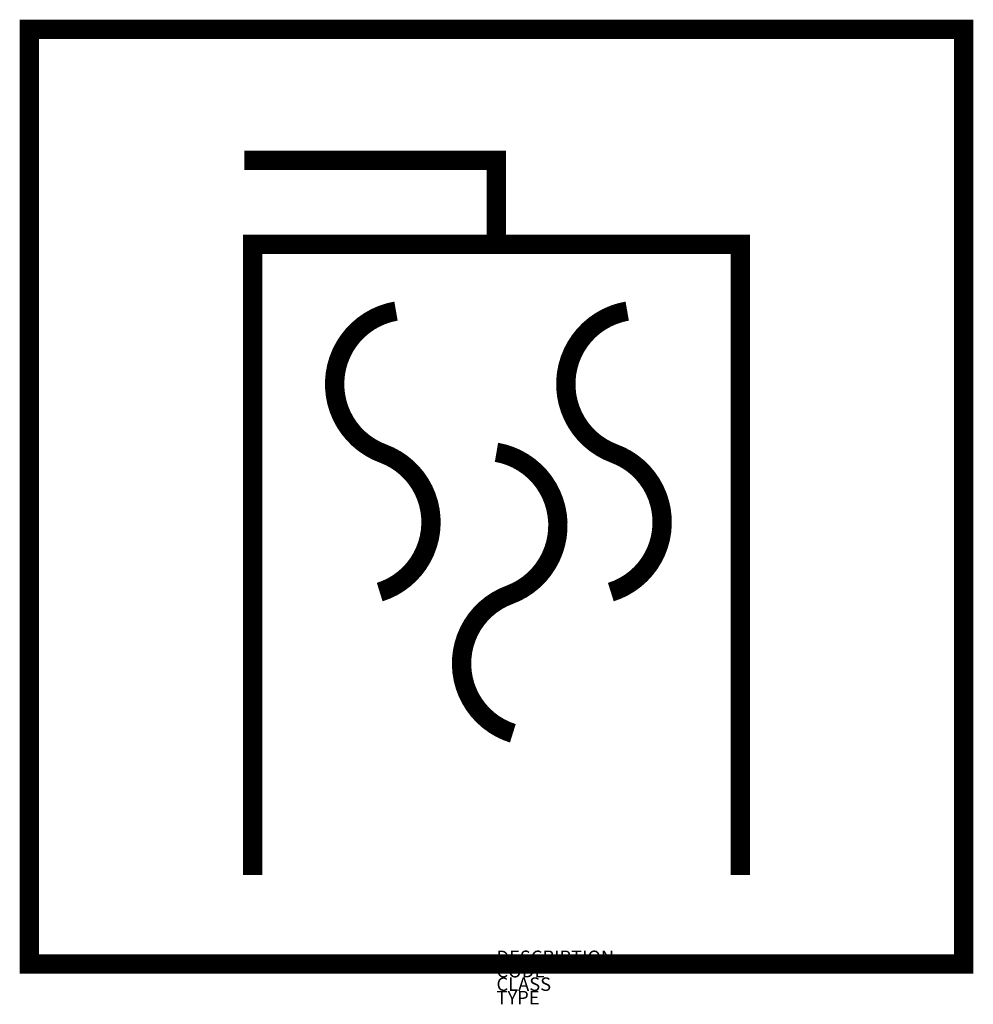
# Model space of a CAD drawing. Extents: x 185 to 1606, y 1138 to 2604.
import ezdxf

# ---------------------------------------------------------------- set-up
doc = ezdxf.new("R2010")
doc.units = 0
doc.layers.add('M_ALG_GRA_____$blau', color=160, linetype='Continuous')
doc.styles.add('ISOCP_SHX', font='Isocp.shx')

msp = doc.modelspace()

# ---------------------------------------------------------------- linework, layer by layer
at = {"layer": 'M_ALG_GRA_____$blau', "const_width": 28.8}
msp.add_lwpolyline([(199.5, 2589.7), (1591.5, 2589.7), (1591.5, 1197.7), (199.5, 1197.7)], close=True, dxfattribs=at)
for points in [[(519.9, 2394.6), (895.5, 2394.6), (895.5, 2269.4)], [(532.4, 1330.2), (532.4, 2269.4), (1258.7, 2269.4), (1258.7, 1330.2)]]:
    msp.add_lwpolyline(points, dxfattribs=at)
for points in [[(721.5, 1751.6, 0.716173), (726.6, 1957.9, -0.767143), (745.8, 2170.1, -0.085985)], [(1065.9, 1751.6, 0.716173), (1071, 1957.9, -0.767143), (1090.3, 2170.1, -0.085985)], [(919.9, 1541.3, -0.716173), (914.8, 1747.5, 0.767143), (895.5, 1959.8, 0.085985)]]:
    msp.add_lwpolyline(points, format="xyb", dxfattribs=at)

# ---------------------------------------------------------------- texts
at = {"style": 'ISOCP_SHX', "flags": 3}
for tag, p, s in [('DESCRIPTION', (895.5, 1197.7), ''), ('CODE', (895.5, 1177.7), ''), ('CLASS', (895.5, 1157.7), 'fire protection'), ('TYPE', (895.5, 1137.7), '')]:
    msp.add_attdef(tag, p, s, height=20, dxfattribs=at)

doc.saveas('drawing.dxf')
